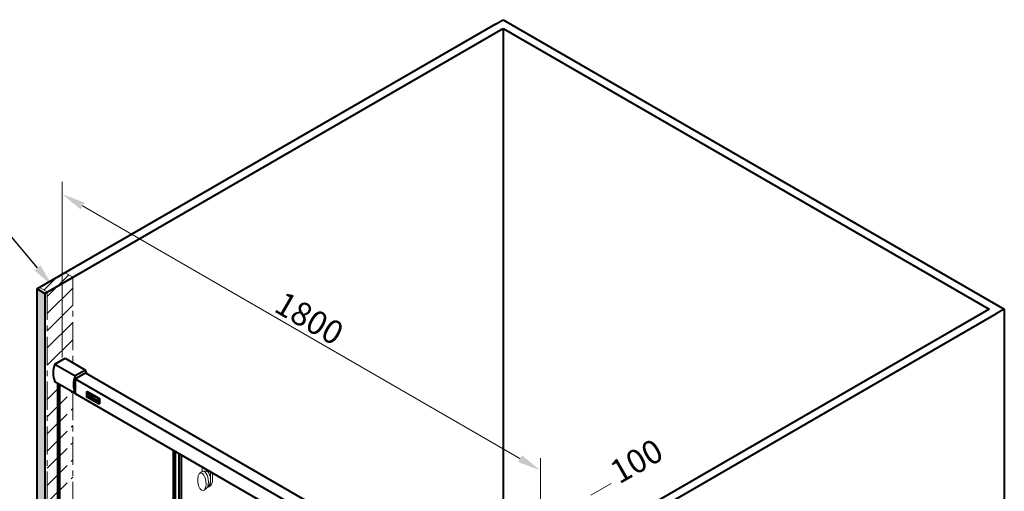
# Model space of a CAD drawing. Units: millimetres. Extents: x 21043 to 44734, y -27767 to 7624.
# Drawn here: x 22991 to 26338, y -18502 to -16899 of the extents above; entities that cross this region are included whole.
import ezdxf

# ---------------------------------------------------------------- set-up
doc = ezdxf.new("R2010")
doc.units = ezdxf.units.MM
doc.header["$LTSCALE"] = 3
doc.linetypes.add('CENTER', pattern=[50.8, 31.75, -6.35, 6.35, -6.35])
doc.layers.get('0').update_dxf_attribs({"lineweight": 40})
for name, color, linetype, lineweight in [('BODY', 7, 'Continuous', 40), ('CEN', 1, 'CENTER', 9), ('DIM', 2, 'Continuous', 13), ('FITTING', 6, 'Continuous', 20)]:
    doc.layers.add(name, color=color, linetype=linetype, lineweight=lineweight)
doc.styles.add('ad', font='txt.shx', dxfattribs={"height": 80, "bigfont": 'chineset.shx'})

msp = doc.modelspace()

# ---------------------------------------------------------------- hatches: boundary and pattern name
at = {"layer": 'BODY'}
h = msp.add_hatch(dxfattribs=at)
h.set_pattern_fill('AR-CONC', color=2, scale=0.37)
h.set_pattern_definition([(50, (-8285.254, -18472.88), (67.40833, -5.89746), [7.0485, -77.5335]), (355, (-8285.254, -18472.88), (-13.04007, 70.69103), [5.6388, -62.02702]), (100.45144, (-8279.636, -18473.37), (54.36826, 64.79357), [5.9903, -65.89339]), (46.1842, (-8285.25, -18454.08), (100.29925, -15.55566), [10.57275, -116.30025]), (96.63556, (-8276.9, -18455.38), (87.83953, 91.54767), [8.98546, -98.84018]), (351.18415, (-8285.25, -18454.08), (87.83953, 91.54767), [8.4582, -93.0401]), (21, (-8275.856, -18458.783), (56.09732, -37.83812), [7.0485, -77.5335]), (326, (-8275.856, -18458.78), (22.86675, 68.14955), [5.6388, -62.0268]), (71.45144, (-8271.18, -18461.936), (78.96408, 30.31142), [5.9903, -65.89328]), (37.5, (-8285.254, -18472.88), (1.142783, 31.285364), [0, -61.27496, 0, -62.9666, 0, -62.26175]), (7.5, (-8285.254, -18472.88), (24.723275, 37.066813), [0, -35.90036, 0, -59.86526, 0, -23.72995]), (327.5, (-8306.21, -18472.88), (50.16852, -2.119635), [0, -23.495, 0, -73.3044, 0, -97.2693]), (317.5, (-8315.61, -18472.88), (54.8078, 9.4078), [0, -30.5435, 0, -48.68164, 0, -69.0753])])
h.paths.add_polyline_path([(23050, -20314.2), (23076, -20329.2), (23076, -17829.2), (23050, -17814.2)])
at = {"layer": 'CEN'}
h = msp.add_hatch(dxfattribs=at)
h.set_pattern_fill('ANSI31', color=1, scale=13)
h.set_pattern_definition([(45, (-8285.254, -18472.88), (-29.18583, 29.18583), [])])
h.paths.add_polyline_path([(24862.8, -19072.4), (24776.2, -19022.4), (24776.2, -21284.7), (24862.8, -21234.7)])
h.paths.add_polyline_path([(23135.5, -17764.9), (23058.7, -17809.2), (23084.7, -17824.2), (23135.5, -17794.9)])
h.paths.add_polyline_path([(23171.3, -17774.2), (23145.3, -17759.2), (23135.5, -17764.9), (23135.5, -17794.9)])

# ---------------------------------------------------------------- linework, layer by layer
at = {"ltscale": 5}
for p, q in [((23219, -18180.9), (23219, -18163.9)), ((23259.9, -18196.9), (23219, -18173.3)), ((23219.3, -18163.4), (23221.3, -18162.2)), ((23219.8, -18163.4), (23259, -18186)), ((23221.9, -18162.2), (23261.1, -18184.9)), ((23223.3, -18166.9), (23223.3, -18174.2)), ((23223.4, -18171.9), (23225.9, -18173)), ((23225.9, -18171.6), (23225.9, -18175)), ((23227.6, -18172.5), (23227.6, -18175.9)), ((23227.6, -18172.5), (23229.9, -18173.5)), ((23227.6, -18175.9), (23229.9, -18177.1)), ((23229.9, -18173.5), (23229.9, -18174.3)), ((23229.9, -18177.1), (23229.9, -18176)), ((23231.4, -18178), (23231.4, -18174.6)), ((23231.4, -18174.6), (23233.5, -18175.4)), ((23233.5, -18175.4), (23233.5, -18176)), ((23239.4, -18174.7), (23239.4, -18185.1)), ((23259, -18204.9), (23219.8, -18182.3)), ((23231.4, -18178), (23233.5, -18179)), ((23232.3, -18176.9), (23234.2, -18177.7)), ((23233.5, -18179), (23233.5, -18177.3)), ((23234.2, -18177.7), (23234.2, -18179.4)), ((23259.6, -18205), (23261.7, -18203.8)), ((23259.9, -18187.5), (23259.9, -18204.4)), ((23261.9, -18186.3), (23261.9, -18203.3))]:
    msp.add_line(p, q, dxfattribs=at)
for centre, radius, start, end in [((23238.6, -18171.3), 18, 194.7643, 258.7683), ((23242.6, -18164.8), 24.1, 207.2638, 258.4626), ((23234.7, -18217.2), 28.2, 41.0601, 89.2729), ((23236, -18213), 24.7, 35.7396, 85.8515)]:
    msp.add_arc(centre, radius, start, end, dxfattribs=at)
at = {"ltscale": 5, "extrusion": (0, 0, -1)}
for centre, start_param, end_param in [((23219.8, -18164.4), 2.356194, 3.926991), ((23221.9, -18163.2), 3.141593, 3.926991), ((23219.8, -18181.3), 0.785398, 2.356194), ((23259, -18187), 3.926991, 5.497787), ((23259, -18204), 5.497787, 7.068583), ((23261.1, -18185.8), 3.926991, 5.497787), ((23261.1, -18202.8), 5.497787, 6.283185)]:
    msp.add_ellipse(centre, major_axis=(0.58, -1), ratio=0.57735, start_param=start_param, end_param=end_param, dxfattribs=at)
at = {"layer": 'BODY'}
for p, q in [((24608.9, -16914.2), (24634.9, -16899.2)), ((24634.9, -16899.2), (26338.4, -17882.8)), ((24608.9, -16914.2), (23050, -17814.2)), ((23076, -17829.2), (24634.9, -16929.2)), ((24634.9, -16929.2), (24634.9, -18919.5)), ((24634.9, -16929.2), (26286.5, -17882.8)), ((26286.5, -17882.8), (24727.6, -18782.8)), ((24753.6, -18797.8), (26312.4, -17897.8)), ((26338.4, -17882.8), (26312.4, -17897.8)), ((26338.4, -17882.8), (26338.4, -20382.8)), ((23110.7, -18069.5), (23145.3, -18049.5)), ((23110.7, -18069.5), (23179.9, -18109.5)), ((23145.3, -18049.5), (23214.6, -18089.5)), ((23214.6, -18089.5), (23179.9, -18109.5)), ((23179.9, -18119.5), (23214.6, -18099.5)), ((23214.6, -18099.5), (24698.4, -18956.2)), ((23179.9, -18169.5), (23110.7, -18129.5)), ((23119.3, -18134.5), (23119.3, -20304.2)), ((23126.3, -18138.5), (23126.3, -20300.2)), ((23179.9, -18119.5), (24669.5, -18979.5)), ((23179.9, -18119.5), (23179.9, -18169.5)), ((23179.9, -18169.5), (24672.4, -19031.2)), ((23514.1, -20524.1), (23514.1, -18362.4)), ((23521, -20520.1), (23521, -18366.4)), ((23533.2, -20543.1), (23533.2, -18373.4)), ((23540.1, -18377.4), (23540.1, -20539.1))]:
    msp.add_line(p, q, dxfattribs=at)
msp.add_lwpolyline([(23076, -17829.2), (23076, -20329.2), (23050, -20314.2), (23050, -17814.2)], close=True, dxfattribs=at)
for centre, start, end in [((23182.2, -18099.5), 157.2564, 202.7436), ((23143, -18119.5), 13.1829, 22.7436), ((23251.5, -18139.5), 157.2564, 202.7436)]:
    msp.add_arc(centre, 77.6, start, end, dxfattribs=at)
msp.add_point((23522.8, -18367.4), dxfattribs=at)
at = {"layer": 'CEN'}
for p, q in [((23084.7, -17824.2), (23171.3, -17774.2)), ((23171.3, -17774.2), (23145.3, -17759.2)), ((23171.3, -17774.2), (23171.3, -18064.5)), ((23084.7, -17824.2), (23058.7, -17809.2)), ((23084.7, -17824.2), (23084.7, -20324.2)), ((23119.3, -18134.5), (23110.7, -18129.5)), ((23119.3, -20159.1), (23119.3, -18134.5)), ((23171.3, -18164.5), (23171.3, -20274.2))]:
    msp.add_line(p, q, dxfattribs=at)
at = {"layer": 'CEN', "color": 1}
for p, q in [((23084.7, -18073), (23091.8, -18065.9)), ((23084.7, -18189.8), (23132.4, -18142)), ((23084.7, -18248.1), (23169.4, -18163.4)), ((23084.7, -18306.5), (23171.3, -18219.9)), ((23084.7, -18364.9), (23171.3, -18278.3)), ((23084.7, -18423.3), (23171.3, -18336.6)), ((23084.7, -18481.6), (23171.3, -18395)), ((23084.7, -18540), (23171.3, -18453.4))]:
    msp.add_line(p, q, dxfattribs=at)
at = {"layer": 'CEN'}
for p in [(23171.3, -17774.2), (23128, -17799.2), (23084.7, -17824.2)]:
    msp.add_point(p, dxfattribs=at)
at = {"layer": 'DIM'}
for p, q in [((23135.5, -18046.5), (23135.5, -17450.6)), ((23204.8, -17532.1), (24691.8, -18390.6)), ((24761.1, -18985), (24761.1, -18389.2)), ((24932.2, -18514.5), (25001.6, -18474.6))]:
    msp.add_line(p, q, dxfattribs=at)
at = {"layer": 'DIM', "color": 1}
for p, q in [((23120.9, -17803.3), (23157.7, -17766.5)), ((23084.7, -17839.5), (23120.9, -17803.3)), ((23084.7, -17897.9), (23171.3, -17811.3)), ((23084.7, -17956.3), (23171.3, -17869.7)), ((23084.7, -18014.6), (23171.3, -17928)), ((23091.8, -18065.9), (23171.3, -17986.4))]:
    msp.add_line(p, q, dxfattribs=at)
at = {"layer": 'DIM', "linetype": 'ByBlock', "lineweight": -2}
msp.add_lwpolyline([(23051.5, -17742.5), (22940.8, -17609.6)], dxfattribs=at)
at = {"layer": 'DIM'}
for points in [[(23211.4, -17520.5), (23198.1, -17543.6), (23135.5, -17492.1)], [(23061.8, -17734), (23102.7, -17804), (23041.3, -17751.1)], [(24698.5, -18379.1), (24685.2, -18402.2), (24761.1, -18430.6)]]:
    msp.add_solid(points, dxfattribs=at)
at = {"layer": 'FITTING'}
for p, q in [((23603.8, -18440.5), (23611.7, -18434.4)), ((23611.1, -18434.9), (23611.1, -18418.4)), ((23640.2, -18465.1), (23640.2, -18435.2)), ((23647.1, -18461.1), (23647.1, -18439.2)), ((23625.4, -18492), (23618.4, -18497.4)), ((23639.4, -18483.3), (23632.5, -18487.3))]:
    msp.add_line(p, q, dxfattribs=at)
msp.add_ellipse((23610.6, -18469.3), major_axis=(-3.9, 29.9), ratio=0.459316, dxfattribs=at)
for centre, major_axis, ratio, start_param, end_param in [((23618.6, -18463.2), (-3.9, 29.9), 0.459316, 3.363009, 6.580784), ((23625.9, -18458.3), (-3.4, 25.6), 0.536714, 3.267098, 6.552286), ((23625.9, -18458.3), (-3.9, 29.9), 0.459316, 3.06829, 4.440975), ((23632.7, -18454.4), (-3.9, 29.9), 0.459316, 3.311955, 4.440975)]:
    msp.add_ellipse(centre, major_axis=major_axis, ratio=ratio, start_param=start_param, end_param=end_param, dxfattribs=at)

# ---------------------------------------------------------------- texts
at = {"layer": 'DIM', "char_height": 80, "attachment_point": 5, "style": 'ad'}
for s, insert, rotation in [('\\A1;1800', (23975.8, -17913.7), 330), ('\\A1;100', (25088, -18398.8), 29.9041)]:
    msp.add_mtext(s, dxfattribs=dict(at, insert=insert, rotation=rotation))

doc.saveas('drawing.dxf')
